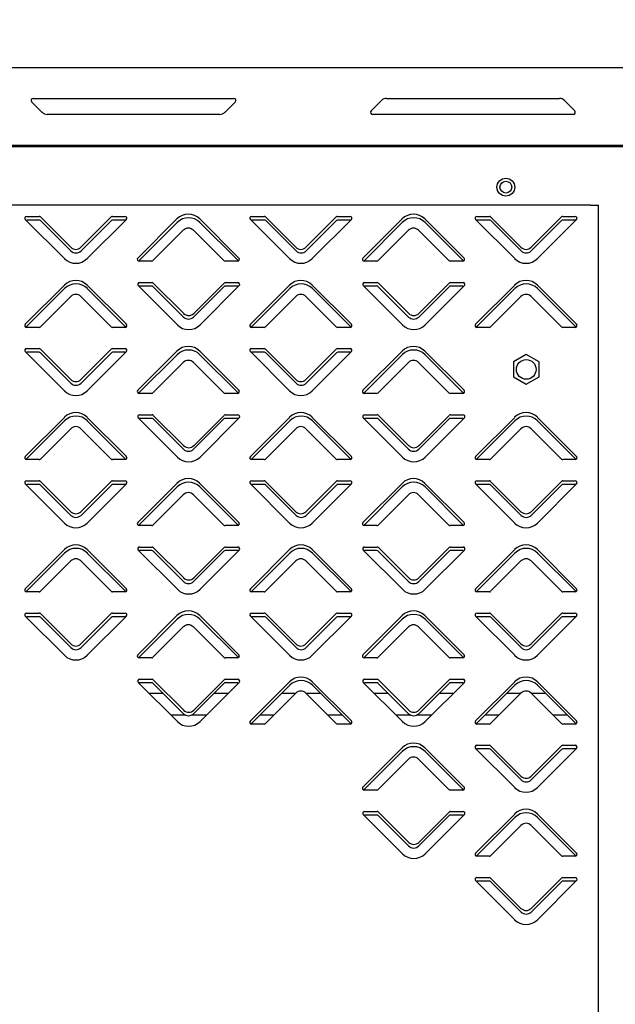
# Model space of a CAD drawing. Units: millimetres. Extents: x 0 to 4100, y 0 to 2871.
# Drawn here: x 2572 to 2739, y 2179 to 2455 of the extents above; entities that cross this region are included whole.
import ezdxf

# ---------------------------------------------------------------- set-up
doc = ezdxf.new("R2010")
doc.units = ezdxf.units.MM
doc.header["$LTSCALE"] = 10
doc.header["$PDSIZE"] = -1
doc.styles.add('SLDTEXTSTYLE0', font='TXT', dxfattribs={"width": 0.75})
doc.dimstyles.new('SLDDIMSTYLE1', dxfattribs={"dimtxt": 35, "dimasz": 33.02, "dimexe": 0, "dimexo": 0.0625, "dimgap": 8.75, "dimtad": 1, "dimdec": 0, "dimrnd": 1e-09, "dimzin": 12, "dimdsep": 46, "dimtxsty": 'SLDTEXTSTYLE0', "dimsah": 1, "dimcen": 0.09, "dimadec": 0, "dimazin": 3, "dimtfac": 1, "dimtdec": 0, "dimtmove": 0, "dimatfit": 0, "dimfxl": 1, "dimfrac": 2, "dimtolj": 1, "dimtzin": 12, "dimarcsym": 0})

# ---------------------------------------------------------------- blocks, each defined once
blk = doc.blocks.new('*D183')
at = {"color": 0, "linetype": 'Continuous', "lineweight": -2}
for p, q in [((1961.85, 2438.44), (1961.85, 2526.33)), ((1994.87, 2526.33), (2816.13, 2526.33)), ((2849.15, 2437.14), (2849.15, 2526.33))]:
    blk.add_line(p, q, dxfattribs=at)
at = {"color": 0}
for points in [[(1994.87, 2531.84), (1994.87, 2520.83), (1961.85, 2526.33)], [(2816.13, 2520.83), (2816.13, 2531.84), (2849.15, 2526.33)]]:
    blk.add_solid(points, dxfattribs=at)
at = {"layer": 'Defpoints', "color": 0}
for p in [(2849.15, 2526.33), (1961.85, 2438.38), (2849.15, 2437.08)]:
    blk.add_point(p, dxfattribs=at)
at = {"color": 0, "lineweight": 18, "insert": (2418.59, 2570.08), "char_height": 35, "attachment_point": 2, "style": 'SLDTEXTSTYLE0'}
blk.add_mtext('\\A1;887', dxfattribs=at)
blk = doc.blocks.new('*D184')
at = {"color": 0, "linetype": 'Continuous', "lineweight": -2}
for p, q in [((1961.85, 2438.44), (1961.85, 2613.74)), ((1994.87, 2613.74), (2881.03, 2613.74)), ((2914.05, 2353.09), (2914.05, 2613.74))]:
    blk.add_line(p, q, dxfattribs=at)
at = {"color": 0}
for points in [[(1994.87, 2619.25), (1994.87, 2608.24), (1961.85, 2613.74)], [(2881.03, 2608.24), (2881.03, 2619.25), (2914.05, 2613.74)]]:
    blk.add_solid(points, dxfattribs=at)
at = {"layer": 'Defpoints', "color": 0}
for p in [(2914.05, 2613.74), (1961.85, 2438.38), (2914.05, 2353.03)]:
    blk.add_point(p, dxfattribs=at)
at = {"color": 0, "lineweight": 18, "insert": (2426.54, 2657.49), "char_height": 35, "attachment_point": 2, "style": 'SLDTEXTSTYLE0'}
blk.add_mtext('\\A1;952', dxfattribs=at)

msp = doc.modelspace()

# ---------------------------------------------------------------- linework, layer by layer
at = {"color": 7, "linetype": 'Continuous', "lineweight": 25}
for p, q in [((1962.65, 2441.48), (2778.55, 2441.48)), ((2575.73, 2432.83), (2631.83, 2432.83)), ((2674.61, 2432.83), (2722.95, 2432.83)), ((2578.2, 2428.91), (2575.31, 2431.8)), ((2632.26, 2431.8), (2629.37, 2428.91)), ((2670.31, 2429.35), (2673.2, 2432.24)), ((2724.37, 2432.24), (2727.26, 2429.35)), ((2627.95, 2428.33), (2579.61, 2428.33)), ((2726.83, 2428.33), (2670.73, 2428.33)), ((2751.9, 2419.68), (1982.35, 2419.68)), ((2749.61, 2419.28), (1984.75, 2419.28)), ((2731.63, 2402.98), (2538.23, 2402.98)), ((2731.63, 2402.98), (2733.93, 2402.98)), ((2733.93, 1755.98), (2733.93, 2402.98)), ((2573.84, 2399.8), (2577.37, 2399.8)), ((2597.89, 2399.8), (2601.42, 2399.8)), ((2636.84, 2399.8), (2640.37, 2399.8)), ((2660.89, 2399.8), (2664.42, 2399.8)), ((2699.84, 2399.8), (2703.37, 2399.8)), ((2723.89, 2399.8), (2727.42, 2399.8)), ((2584.45, 2387.99), (2573.49, 2398.95)), ((2577.42, 2398.78), (2573.89, 2398.78)), ((2577.73, 2399.66), (2586.22, 2391.17)), ((2586.27, 2390.14), (2577.78, 2398.63)), ((2589.05, 2391.17), (2597.54, 2399.66)), ((2597.59, 2398.63), (2589.1, 2390.14)), ((2601.78, 2398.95), (2590.81, 2387.99)), ((2601.47, 2398.78), (2597.94, 2398.78)), ((2601.47, 2398.78), (2601.59, 2398.76)), ((2604.99, 2388.13), (2615.95, 2399.1)), ((2616, 2398.1), (2605.2, 2387.3)), ((2622.31, 2399.1), (2633.28, 2388.13)), ((2633.14, 2387.33), (2622.36, 2398.1)), ((2647.45, 2387.99), (2636.49, 2398.95)), ((2640.42, 2398.78), (2636.89, 2398.78)), ((2640.73, 2399.66), (2649.22, 2391.17)), ((2649.27, 2390.14), (2640.78, 2398.63)), ((2652.05, 2391.17), (2660.54, 2399.66)), ((2660.59, 2398.63), (2652.1, 2390.14)), ((2664.78, 2398.95), (2653.81, 2387.99)), ((2664.47, 2398.78), (2660.94, 2398.78)), ((2664.47, 2398.78), (2664.59, 2398.76)), ((2667.99, 2388.13), (2678.95, 2399.1)), ((2679, 2398.1), (2668.2, 2387.3)), ((2685.31, 2399.1), (2696.28, 2388.13)), ((2696.14, 2387.33), (2685.36, 2398.1)), ((2710.45, 2387.99), (2699.49, 2398.95)), ((2703.42, 2398.78), (2699.89, 2398.78)), ((2703.73, 2399.66), (2712.22, 2391.17)), ((2712.27, 2390.14), (2703.78, 2398.63)), ((2715.05, 2391.17), (2723.54, 2399.66)), ((2723.59, 2398.63), (2715.1, 2390.14)), ((2727.78, 2398.95), (2716.81, 2387.99)), ((2727.47, 2398.78), (2723.94, 2398.78)), ((2727.47, 2398.78), (2727.59, 2398.76)), ((2617.72, 2395.91), (2609.23, 2387.43)), ((2629.04, 2387.43), (2620.55, 2395.91)), ((2680.72, 2395.91), (2672.23, 2387.43)), ((2692.04, 2387.43), (2683.55, 2395.91)), ((2608.87, 2387.28), (2605.34, 2387.28)), ((2632.92, 2387.28), (2629.39, 2387.28)), ((2671.87, 2387.28), (2668.34, 2387.28)), ((2695.92, 2387.28), (2692.39, 2387.28)), ((2573.49, 2369.61), (2584.45, 2380.57)), ((2590.81, 2380.57), (2601.78, 2369.61)), ((2616.05, 2369.46), (2605.09, 2380.42)), ((2605.44, 2381.28), (2608.97, 2381.28)), ((2609.33, 2381.13), (2617.82, 2372.64)), ((2620.65, 2372.64), (2629.14, 2381.13)), ((2633.38, 2380.42), (2622.41, 2369.46)), ((2629.49, 2381.28), (2633.02, 2381.28)), ((2636.49, 2369.61), (2647.45, 2380.57)), ((2653.81, 2380.57), (2664.78, 2369.61)), ((2679.05, 2369.46), (2668.09, 2380.42)), ((2668.44, 2381.28), (2671.97, 2381.28)), ((2672.33, 2381.13), (2680.82, 2372.64)), ((2683.65, 2372.64), (2692.14, 2381.13)), ((2696.38, 2380.42), (2685.41, 2369.46)), ((2692.49, 2381.28), (2696.02, 2381.28)), ((2699.49, 2369.61), (2710.45, 2380.57)), ((2716.81, 2380.57), (2727.78, 2369.61)), ((2584.5, 2379.6), (2573.68, 2368.78)), ((2601.65, 2368.81), (2590.86, 2379.6)), ((2605.25, 2380.26), (2605.39, 2380.28)), ((2608.92, 2380.28), (2605.39, 2380.28)), ((2617.77, 2371.64), (2609.28, 2380.13)), ((2629.09, 2380.13), (2620.6, 2371.64)), ((2632.97, 2380.28), (2629.44, 2380.28)), ((2647.5, 2379.6), (2636.68, 2368.78)), ((2664.65, 2368.81), (2653.86, 2379.6)), ((2668.25, 2380.26), (2668.39, 2380.28)), ((2671.92, 2380.28), (2668.39, 2380.28)), ((2680.77, 2371.64), (2672.28, 2380.13)), ((2692.09, 2380.13), (2683.6, 2371.64)), ((2695.97, 2380.28), (2692.44, 2380.28)), ((2710.5, 2379.6), (2699.68, 2368.78)), ((2727.65, 2368.81), (2716.86, 2379.6)), ((2586.22, 2377.39), (2577.73, 2368.9)), ((2597.54, 2368.9), (2589.05, 2377.39)), ((2649.22, 2377.39), (2640.73, 2368.9)), ((2660.54, 2368.9), (2652.05, 2377.39)), ((2712.22, 2377.39), (2703.73, 2368.9)), ((2723.54, 2368.9), (2715.05, 2377.39)), ((2577.37, 2368.75), (2573.84, 2368.75)), ((2601.42, 2368.75), (2597.89, 2368.75)), ((2640.37, 2368.75), (2636.84, 2368.75)), ((2664.42, 2368.75), (2660.89, 2368.75)), ((2703.37, 2368.75), (2699.84, 2368.75)), ((2727.42, 2368.75), (2723.89, 2368.75)), ((2584.45, 2350.99), (2573.49, 2361.95)), ((2573.84, 2362.8), (2577.37, 2362.8)), ((2577.42, 2361.78), (2573.89, 2361.78)), ((2577.73, 2362.66), (2586.22, 2354.17)), ((2586.27, 2353.14), (2577.78, 2361.63)), ((2589.05, 2354.17), (2597.54, 2362.66)), ((2597.59, 2361.63), (2589.1, 2353.14)), ((2601.78, 2361.95), (2590.81, 2350.99)), ((2597.89, 2362.8), (2601.42, 2362.8)), ((2601.47, 2361.78), (2597.94, 2361.78)), ((2601.47, 2361.78), (2601.59, 2361.76)), ((2604.99, 2351.13), (2615.95, 2362.1)), ((2622.31, 2362.1), (2633.28, 2351.13)), ((2647.45, 2350.99), (2636.49, 2361.95)), ((2636.84, 2362.8), (2640.37, 2362.8)), ((2640.42, 2361.78), (2636.89, 2361.78)), ((2640.73, 2362.66), (2649.22, 2354.17)), ((2649.27, 2353.14), (2640.78, 2361.63)), ((2652.05, 2354.17), (2660.54, 2362.66)), ((2660.59, 2361.63), (2652.1, 2353.14)), ((2664.78, 2361.95), (2653.81, 2350.99)), ((2660.89, 2362.8), (2664.42, 2362.8)), ((2664.47, 2361.78), (2660.94, 2361.78)), ((2664.47, 2361.78), (2664.59, 2361.76)), ((2667.99, 2351.13), (2678.95, 2362.1)), ((2685.31, 2362.1), (2696.28, 2351.13)), ((2713.68, 2361.14), (2710.08, 2359.06)), ((2717.28, 2359.06), (2713.68, 2361.14)), ((2616, 2361.1), (2605.2, 2350.3)), ((2617.72, 2358.91), (2609.23, 2350.43)), ((2629.04, 2350.43), (2620.55, 2358.91)), ((2633.14, 2350.33), (2622.36, 2361.1)), ((2679, 2361.1), (2668.2, 2350.3)), ((2680.72, 2358.91), (2672.23, 2350.43)), ((2692.04, 2350.43), (2683.55, 2358.91)), ((2696.14, 2350.33), (2685.36, 2361.1)), ((2710.08, 2359.06), (2710.08, 2354.9)), ((2717.28, 2354.9), (2717.28, 2359.06)), ((2710.08, 2354.9), (2713.68, 2352.82)), ((2713.68, 2352.82), (2717.28, 2354.9)), ((2608.87, 2350.28), (2605.34, 2350.28)), ((2632.92, 2350.28), (2629.39, 2350.28)), ((2671.87, 2350.28), (2668.34, 2350.28)), ((2695.92, 2350.28), (2692.39, 2350.28)), ((2573.49, 2332.61), (2584.45, 2343.57)), ((2584.5, 2342.6), (2573.68, 2331.78)), ((2590.81, 2343.57), (2601.78, 2332.61)), ((2601.65, 2331.81), (2590.86, 2342.6)), ((2616.05, 2332.46), (2605.09, 2343.42)), ((2605.25, 2343.26), (2605.39, 2343.28)), ((2608.92, 2343.28), (2605.39, 2343.28)), ((2605.44, 2344.28), (2608.97, 2344.28)), ((2617.77, 2334.64), (2609.28, 2343.13)), ((2609.33, 2344.13), (2617.82, 2335.64)), ((2629.09, 2343.13), (2620.6, 2334.64)), ((2620.65, 2335.64), (2629.14, 2344.13)), ((2633.38, 2343.42), (2622.41, 2332.46)), ((2632.97, 2343.28), (2629.44, 2343.28)), ((2629.49, 2344.28), (2633.02, 2344.28)), ((2636.49, 2332.61), (2647.45, 2343.57)), ((2647.5, 2342.6), (2636.68, 2331.78)), ((2653.81, 2343.57), (2664.78, 2332.61)), ((2664.65, 2331.81), (2653.86, 2342.6)), ((2679.05, 2332.46), (2668.09, 2343.42)), ((2668.25, 2343.26), (2668.39, 2343.28)), ((2671.92, 2343.28), (2668.39, 2343.28)), ((2668.44, 2344.28), (2671.97, 2344.28)), ((2680.77, 2334.64), (2672.28, 2343.13)), ((2672.33, 2344.13), (2680.82, 2335.64)), ((2692.09, 2343.13), (2683.6, 2334.64)), ((2683.65, 2335.64), (2692.14, 2344.13)), ((2696.38, 2343.42), (2685.41, 2332.46)), ((2695.97, 2343.28), (2692.44, 2343.28)), ((2692.49, 2344.28), (2696.02, 2344.28)), ((2699.49, 2332.61), (2710.45, 2343.57)), ((2710.5, 2342.6), (2699.68, 2331.78)), ((2716.81, 2343.57), (2727.78, 2332.61)), ((2727.65, 2331.81), (2716.86, 2342.6)), ((2586.22, 2340.39), (2577.73, 2331.9)), ((2597.54, 2331.9), (2589.05, 2340.39)), ((2649.22, 2340.39), (2640.73, 2331.9)), ((2660.54, 2331.9), (2652.05, 2340.39)), ((2712.22, 2340.39), (2703.73, 2331.9)), ((2723.54, 2331.9), (2715.05, 2340.39)), ((2577.37, 2331.75), (2573.84, 2331.75)), ((2601.42, 2331.75), (2597.89, 2331.75)), ((2640.37, 2331.75), (2636.84, 2331.75)), ((2664.42, 2331.75), (2660.89, 2331.75)), ((2703.37, 2331.75), (2699.84, 2331.75)), ((2727.42, 2331.75), (2723.89, 2331.75)), ((2573.84, 2325.8), (2577.37, 2325.8)), ((2577.73, 2325.66), (2586.22, 2317.17)), ((2589.05, 2317.17), (2597.54, 2325.66)), ((2597.89, 2325.8), (2601.42, 2325.8)), ((2636.84, 2325.8), (2640.37, 2325.8)), ((2640.73, 2325.66), (2649.22, 2317.17)), ((2652.05, 2317.17), (2660.54, 2325.66)), ((2660.89, 2325.8), (2664.42, 2325.8)), ((2699.84, 2325.8), (2703.37, 2325.8)), ((2703.73, 2325.66), (2712.22, 2317.17)), ((2715.05, 2317.17), (2723.54, 2325.66)), ((2723.89, 2325.8), (2727.42, 2325.8)), ((2584.45, 2313.99), (2573.49, 2324.95)), ((2577.42, 2324.78), (2573.89, 2324.78)), ((2586.27, 2316.14), (2577.78, 2324.63)), ((2597.59, 2324.63), (2589.1, 2316.14)), ((2601.78, 2324.95), (2590.81, 2313.99)), ((2601.47, 2324.78), (2597.94, 2324.78)), ((2601.47, 2324.78), (2601.59, 2324.76)), ((2604.99, 2314.13), (2615.95, 2325.1)), ((2616, 2324.1), (2605.2, 2313.3)), ((2622.31, 2325.1), (2633.28, 2314.13)), ((2633.14, 2313.33), (2622.36, 2324.1)), ((2647.45, 2313.99), (2636.49, 2324.95)), ((2640.42, 2324.78), (2636.89, 2324.78)), ((2649.27, 2316.14), (2640.78, 2324.63)), ((2660.59, 2324.63), (2652.1, 2316.14)), ((2664.78, 2324.95), (2653.81, 2313.99)), ((2664.47, 2324.78), (2660.94, 2324.78)), ((2664.47, 2324.78), (2664.59, 2324.76)), ((2667.99, 2314.13), (2678.95, 2325.1)), ((2679, 2324.1), (2668.2, 2313.3)), ((2685.31, 2325.1), (2696.28, 2314.13)), ((2696.14, 2313.33), (2685.36, 2324.1)), ((2710.45, 2313.99), (2699.49, 2324.95)), ((2703.42, 2324.78), (2699.89, 2324.78)), ((2712.27, 2316.14), (2703.78, 2324.63)), ((2723.59, 2324.63), (2715.1, 2316.14)), ((2727.78, 2324.95), (2716.81, 2313.99)), ((2727.47, 2324.78), (2723.94, 2324.78)), ((2727.47, 2324.78), (2727.59, 2324.76)), ((2617.72, 2321.91), (2609.23, 2313.43)), ((2629.04, 2313.43), (2620.55, 2321.91)), ((2680.72, 2321.91), (2672.23, 2313.43)), ((2692.04, 2313.43), (2683.55, 2321.91)), ((2608.87, 2313.28), (2605.34, 2313.28)), ((2632.92, 2313.28), (2629.39, 2313.28)), ((2671.87, 2313.28), (2668.34, 2313.28)), ((2695.92, 2313.28), (2692.39, 2313.28)), ((2573.49, 2295.61), (2584.45, 2306.57)), ((2590.81, 2306.57), (2601.78, 2295.61)), ((2616.05, 2295.46), (2605.09, 2306.42)), ((2605.25, 2306.26), (2605.39, 2306.28)), ((2608.92, 2306.28), (2605.39, 2306.28)), ((2605.44, 2307.28), (2608.97, 2307.28)), ((2617.77, 2297.64), (2609.28, 2306.13)), ((2609.33, 2307.13), (2617.82, 2298.64)), ((2629.09, 2306.13), (2620.6, 2297.64)), ((2620.65, 2298.64), (2629.14, 2307.13)), ((2633.38, 2306.42), (2622.41, 2295.46)), ((2632.97, 2306.28), (2629.44, 2306.28)), ((2629.49, 2307.28), (2633.02, 2307.28)), ((2636.49, 2295.61), (2647.45, 2306.57)), ((2653.81, 2306.57), (2664.78, 2295.61)), ((2679.05, 2295.46), (2668.09, 2306.42)), ((2668.25, 2306.26), (2668.39, 2306.28)), ((2671.92, 2306.28), (2668.39, 2306.28)), ((2668.44, 2307.28), (2671.97, 2307.28)), ((2680.77, 2297.64), (2672.28, 2306.13)), ((2672.33, 2307.13), (2680.82, 2298.64)), ((2692.09, 2306.13), (2683.6, 2297.64)), ((2683.65, 2298.64), (2692.14, 2307.13)), ((2696.38, 2306.42), (2685.41, 2295.46)), ((2695.97, 2306.28), (2692.44, 2306.28)), ((2692.49, 2307.28), (2696.02, 2307.28)), ((2699.49, 2295.61), (2710.45, 2306.57)), ((2716.81, 2306.57), (2727.78, 2295.61)), ((2584.5, 2305.6), (2573.68, 2294.78)), ((2586.22, 2303.39), (2577.73, 2294.9)), ((2597.54, 2294.9), (2589.05, 2303.39)), ((2601.65, 2294.81), (2590.86, 2305.6)), ((2647.5, 2305.6), (2636.68, 2294.78)), ((2649.22, 2303.39), (2640.73, 2294.9)), ((2660.54, 2294.9), (2652.05, 2303.39)), ((2664.65, 2294.81), (2653.86, 2305.6)), ((2710.5, 2305.6), (2699.68, 2294.78)), ((2712.22, 2303.39), (2703.73, 2294.9)), ((2723.54, 2294.9), (2715.05, 2303.39)), ((2727.65, 2294.81), (2716.86, 2305.6)), ((2577.37, 2294.75), (2573.84, 2294.75)), ((2601.42, 2294.75), (2597.89, 2294.75)), ((2640.37, 2294.75), (2636.84, 2294.75)), ((2664.42, 2294.75), (2660.89, 2294.75)), ((2703.37, 2294.75), (2699.84, 2294.75)), ((2727.42, 2294.75), (2723.89, 2294.75)), ((2584.45, 2276.99), (2573.49, 2287.95)), ((2573.84, 2288.8), (2577.37, 2288.8)), ((2577.42, 2287.78), (2573.89, 2287.78)), ((2577.73, 2288.66), (2586.22, 2280.17)), ((2586.27, 2279.14), (2577.78, 2287.63)), ((2589.05, 2280.17), (2597.54, 2288.66)), ((2597.59, 2287.63), (2589.1, 2279.14)), ((2601.78, 2287.95), (2590.81, 2276.99)), ((2597.89, 2288.8), (2601.42, 2288.8)), ((2601.47, 2287.78), (2597.94, 2287.78)), ((2601.47, 2287.78), (2601.59, 2287.76)), ((2604.99, 2277.13), (2615.95, 2288.1)), ((2616, 2287.1), (2605.2, 2276.3)), ((2622.31, 2288.1), (2633.28, 2277.13)), ((2633.14, 2276.33), (2622.36, 2287.1)), ((2647.45, 2276.99), (2636.49, 2287.95)), ((2636.84, 2288.8), (2640.37, 2288.8)), ((2640.42, 2287.78), (2636.89, 2287.78)), ((2640.73, 2288.66), (2649.22, 2280.17)), ((2649.27, 2279.14), (2640.78, 2287.63)), ((2652.05, 2280.17), (2660.54, 2288.66)), ((2660.59, 2287.63), (2652.1, 2279.14)), ((2664.78, 2287.95), (2653.81, 2276.99)), ((2660.89, 2288.8), (2664.42, 2288.8)), ((2664.47, 2287.78), (2660.94, 2287.78)), ((2664.47, 2287.78), (2664.59, 2287.76)), ((2667.99, 2277.13), (2678.95, 2288.1)), ((2679, 2287.1), (2668.2, 2276.3)), ((2685.31, 2288.1), (2696.28, 2277.13)), ((2696.14, 2276.33), (2685.36, 2287.1)), ((2710.45, 2276.99), (2699.49, 2287.95)), ((2699.84, 2288.8), (2703.37, 2288.8)), ((2703.42, 2287.78), (2699.89, 2287.78)), ((2703.73, 2288.66), (2712.22, 2280.17)), ((2712.27, 2279.14), (2703.78, 2287.63)), ((2715.05, 2280.17), (2723.54, 2288.66)), ((2723.59, 2287.63), (2715.1, 2279.14)), ((2727.78, 2287.95), (2716.81, 2276.99)), ((2723.89, 2288.8), (2727.42, 2288.8)), ((2727.47, 2287.78), (2723.94, 2287.78)), ((2727.47, 2287.78), (2727.59, 2287.76)), ((2617.72, 2284.91), (2609.23, 2276.43)), ((2629.04, 2276.43), (2620.55, 2284.91)), ((2680.72, 2284.91), (2672.23, 2276.43)), ((2692.04, 2276.43), (2683.55, 2284.91)), ((2608.87, 2276.28), (2605.34, 2276.28)), ((2632.92, 2276.28), (2629.39, 2276.28)), ((2671.87, 2276.28), (2668.34, 2276.28)), ((2695.92, 2276.28), (2692.39, 2276.28)), ((2605.44, 2270.28), (2608.97, 2270.28)), ((2629.49, 2270.28), (2633.02, 2270.28)), ((2668.44, 2270.28), (2671.97, 2270.28)), ((2692.49, 2270.28), (2696.02, 2270.28)), ((2616.05, 2258.46), (2605.09, 2269.42)), ((2605.25, 2269.26), (2605.39, 2269.28)), ((2608.92, 2269.28), (2605.39, 2269.28)), ((2617.77, 2260.64), (2609.28, 2269.13)), ((2609.33, 2270.13), (2617.82, 2261.64)), ((2629.09, 2269.13), (2620.6, 2260.64)), ((2620.65, 2261.64), (2629.14, 2270.13)), ((2633.38, 2269.42), (2622.41, 2258.46)), ((2632.97, 2269.28), (2629.44, 2269.28)), ((2636.49, 2258.61), (2647.45, 2269.57)), ((2647.5, 2268.6), (2636.68, 2257.78)), ((2653.81, 2269.57), (2664.78, 2258.61)), ((2664.65, 2257.81), (2653.86, 2268.6)), ((2679.05, 2258.46), (2668.09, 2269.42)), ((2668.25, 2269.26), (2668.39, 2269.28)), ((2671.92, 2269.28), (2668.39, 2269.28)), ((2680.77, 2260.64), (2672.28, 2269.13)), ((2672.33, 2270.13), (2680.82, 2261.64)), ((2692.09, 2269.13), (2683.6, 2260.64)), ((2683.65, 2261.64), (2692.14, 2270.13)), ((2696.38, 2269.42), (2685.41, 2258.46)), ((2695.97, 2269.28), (2692.44, 2269.28)), ((2699.49, 2258.61), (2710.45, 2269.57)), ((2710.5, 2268.6), (2699.68, 2257.78)), ((2716.81, 2269.57), (2727.78, 2258.61)), ((2727.65, 2257.81), (2716.86, 2268.6)), ((2612.13, 2266.28), (2608.23, 2266.28)), ((2630.23, 2266.28), (2626.23, 2266.28)), ((2649.22, 2266.39), (2640.73, 2257.9)), ((2649.11, 2266.28), (2645.18, 2266.28)), ((2660.54, 2257.9), (2652.05, 2266.39)), ((2656.18, 2266.28), (2652.16, 2266.28)), ((2675.13, 2266.28), (2671.23, 2266.28)), ((2693.23, 2266.28), (2689.23, 2266.28)), ((2712.22, 2266.39), (2703.73, 2257.9)), ((2712.11, 2266.28), (2708.18, 2266.28)), ((2723.54, 2257.9), (2715.05, 2266.39)), ((2719.18, 2266.28), (2715.16, 2266.28)), ((2614.23, 2260.28), (2618.27, 2260.28)), ((2620.1, 2260.28), (2624.23, 2260.28)), ((2639.18, 2260.28), (2643.11, 2260.28)), ((2658.16, 2260.28), (2662.18, 2260.28)), ((2677.23, 2260.28), (2681.27, 2260.28)), ((2683.1, 2260.28), (2687.23, 2260.28)), ((2702.18, 2260.28), (2706.11, 2260.28)), ((2721.16, 2260.28), (2725.18, 2260.28)), ((2640.37, 2257.75), (2636.84, 2257.75)), ((2664.42, 2257.75), (2660.89, 2257.75)), ((2703.37, 2257.75), (2699.84, 2257.75)), ((2727.42, 2257.75), (2723.89, 2257.75)), ((2667.99, 2240.13), (2678.95, 2251.1)), ((2685.31, 2251.1), (2696.28, 2240.13)), ((2710.45, 2239.99), (2699.49, 2250.95)), ((2699.84, 2251.8), (2703.37, 2251.8)), ((2703.73, 2251.66), (2712.22, 2243.17)), ((2715.05, 2243.17), (2723.54, 2251.66)), ((2727.78, 2250.95), (2716.81, 2239.99)), ((2723.89, 2251.8), (2727.42, 2251.8)), ((2679, 2250.1), (2668.2, 2239.3)), ((2696.14, 2239.33), (2685.36, 2250.1)), ((2703.42, 2250.78), (2699.89, 2250.78)), ((2712.27, 2242.14), (2703.78, 2250.63)), ((2723.59, 2250.63), (2715.1, 2242.14)), ((2727.47, 2250.78), (2723.94, 2250.78)), ((2727.47, 2250.78), (2727.59, 2250.76)), ((2680.72, 2247.91), (2672.23, 2239.43)), ((2692.04, 2239.43), (2683.55, 2247.91)), ((2671.87, 2239.28), (2668.34, 2239.28)), ((2695.92, 2239.28), (2692.39, 2239.28)), ((2679.05, 2221.46), (2668.09, 2232.42)), ((2668.25, 2232.26), (2668.39, 2232.28)), ((2671.92, 2232.28), (2668.39, 2232.28)), ((2668.44, 2233.28), (2671.97, 2233.28)), ((2680.77, 2223.64), (2672.28, 2232.13)), ((2672.33, 2233.13), (2680.82, 2224.64)), ((2692.09, 2232.13), (2683.6, 2223.64)), ((2683.65, 2224.64), (2692.14, 2233.13)), ((2696.38, 2232.42), (2685.41, 2221.46)), ((2695.97, 2232.28), (2692.44, 2232.28)), ((2692.49, 2233.28), (2696.02, 2233.28)), ((2699.49, 2221.61), (2710.45, 2232.57)), ((2716.81, 2232.57), (2727.78, 2221.61)), ((2710.5, 2231.6), (2699.68, 2220.78)), ((2712.22, 2229.39), (2703.73, 2220.9)), ((2723.54, 2220.9), (2715.05, 2229.39)), ((2727.65, 2220.81), (2716.86, 2231.6)), ((2703.37, 2220.75), (2699.84, 2220.75)), ((2727.42, 2220.75), (2723.89, 2220.75)), ((2710.45, 2202.99), (2699.49, 2213.95)), ((2699.84, 2214.8), (2703.37, 2214.8)), ((2703.42, 2213.78), (2699.89, 2213.78)), ((2703.73, 2214.66), (2712.22, 2206.17)), ((2712.27, 2205.14), (2703.78, 2213.63)), ((2715.05, 2206.17), (2723.54, 2214.66)), ((2723.59, 2213.63), (2715.1, 2205.14)), ((2727.78, 2213.95), (2716.81, 2202.99)), ((2723.89, 2214.8), (2727.42, 2214.8)), ((2727.47, 2213.78), (2723.94, 2213.78)), ((2727.47, 2213.78), (2727.59, 2213.76))]:
    msp.add_line(p, q, dxfattribs=at)
at = {"color": 7, "linetype": 'Continuous', "lineweight": 25, "flags": 128}
for points in [[(2573.7, 2398.74), (2573.74, 2398.76), (2573.89, 2398.78)], [(2636.7, 2398.74), (2636.74, 2398.76), (2636.89, 2398.78)], [(2699.7, 2398.74), (2699.74, 2398.76), (2699.89, 2398.78)], [(2632.97, 2380.28), (2633.12, 2380.26), (2633.19, 2380.23)], [(2695.97, 2380.28), (2696.12, 2380.26), (2696.19, 2380.23)], [(2573.7, 2361.74), (2573.74, 2361.76), (2573.89, 2361.78)], [(2636.7, 2361.74), (2636.74, 2361.76), (2636.89, 2361.78)], [(2632.97, 2343.28), (2633.12, 2343.26), (2633.19, 2343.23)], [(2695.97, 2343.28), (2696.12, 2343.26), (2696.19, 2343.23)], [(2573.7, 2324.74), (2573.74, 2324.76), (2573.89, 2324.78)], [(2636.7, 2324.74), (2636.74, 2324.76), (2636.89, 2324.78)], [(2699.7, 2324.74), (2699.74, 2324.76), (2699.89, 2324.78)], [(2632.97, 2306.28), (2633.12, 2306.26), (2633.19, 2306.23)], [(2695.97, 2306.28), (2696.12, 2306.26), (2696.19, 2306.23)], [(2573.7, 2287.74), (2573.74, 2287.76), (2573.89, 2287.78)], [(2636.7, 2287.74), (2636.74, 2287.76), (2636.89, 2287.78)], [(2699.7, 2287.74), (2699.74, 2287.76), (2699.89, 2287.78)], [(2632.97, 2269.28), (2633.12, 2269.26), (2633.19, 2269.23)], [(2695.97, 2269.28), (2696.12, 2269.26), (2696.19, 2269.23)], [(2699.7, 2250.74), (2699.74, 2250.76), (2699.89, 2250.78)], [(2695.97, 2232.28), (2696.12, 2232.26), (2696.19, 2232.23)], [(2699.7, 2213.74), (2699.74, 2213.76), (2699.89, 2213.78)]]:
    msp.add_lwpolyline(points, dxfattribs=at)
at = {"color": 7, "linetype": 'Continuous', "lineweight": 25}
for centre, radius in [((2707.98, 2407.98), 2.5), ((2707.98, 2407.98), 1.65), ((2713.68, 2356.98), 2.75)]:
    msp.add_circle(centre, radius, dxfattribs=at)
for centre, radius, start, end in [((2575.73, 2432.23), 0.6, 90, 225), ((2631.83, 2432.23), 0.6, 315, 90), ((2674.61, 2430.83), 2, 90, 135), ((2722.95, 2430.83), 2, 45, 90), ((2579.61, 2430.33), 2, 225, 270), ((2627.95, 2430.33), 2, 270, 315), ((2670.73, 2428.93), 0.6, 135, 270), ((2726.83, 2428.93), 0.6, 270, 45), ((2573.84, 2399.3), 0.5, 90, 225), ((2577.37, 2399.3), 0.5, 45, 90), ((2597.89, 2399.3), 0.5, 90, 135), ((2601.42, 2399.3), 0.5, 315, 90), ((2619.13, 2395.91), 4.5, 45, 135), ((2636.84, 2399.3), 0.5, 90, 225), ((2640.37, 2399.3), 0.5, 45, 90), ((2660.89, 2399.3), 0.5, 90, 135), ((2664.42, 2399.3), 0.5, 315, 90), ((2682.13, 2395.91), 4.5, 45, 135), ((2699.84, 2399.3), 0.5, 90, 225), ((2703.37, 2399.3), 0.5, 45, 90), ((2723.89, 2399.3), 0.5, 90, 135), ((2727.42, 2399.3), 0.5, 315, 90), ((2577.42, 2398.28), 0.5, 45, 90), ((2597.94, 2398.28), 0.5, 90, 135), ((2619.18, 2394.91), 4.5, 45, 135), ((2640.42, 2398.28), 0.5, 45, 90), ((2660.94, 2398.28), 0.5, 90, 135), ((2682.18, 2394.91), 4.5, 45, 135), ((2703.42, 2398.28), 0.5, 45, 90), ((2723.94, 2398.28), 0.5, 90, 135), ((2619.13, 2394.5), 2, 45, 135), ((2682.13, 2394.5), 2, 45, 135), ((2587.63, 2392.58), 2, 225, 315), ((2587.68, 2391.56), 2, 225, 315), ((2650.63, 2392.58), 2, 225, 315), ((2650.68, 2391.56), 2, 225, 315), ((2713.63, 2392.58), 2, 225, 315), ((2713.68, 2391.56), 2, 225, 315), ((2587.63, 2391.17), 4.5, 225, 315), ((2605.34, 2387.78), 0.5, 135, 270), ((2608.87, 2387.78), 0.5, 270, 315), ((2629.39, 2387.78), 0.5, 225, 270), ((2632.92, 2387.78), 0.5, 270, 45), ((2650.63, 2391.17), 4.5, 225, 315), ((2668.34, 2387.78), 0.5, 135, 270), ((2671.87, 2387.78), 0.5, 270, 315), ((2692.39, 2387.78), 0.5, 225, 270), ((2695.92, 2387.78), 0.5, 270, 45), ((2713.63, 2391.17), 4.5, 225, 315), ((2587.63, 2377.39), 4.5, 45, 135), ((2587.68, 2376.41), 4.5, 45, 135), ((2605.44, 2380.78), 0.5, 90, 225), ((2608.97, 2380.78), 0.5, 45, 90), ((2629.49, 2380.78), 0.5, 90, 135), ((2633.02, 2380.78), 0.5, 315, 90), ((2650.63, 2377.39), 4.5, 45, 135), ((2650.68, 2376.41), 4.5, 45, 135), ((2668.44, 2380.78), 0.5, 90, 225), ((2671.97, 2380.78), 0.5, 45, 90), ((2692.49, 2380.78), 0.5, 90, 135), ((2696.02, 2380.78), 0.5, 315, 90), ((2713.63, 2377.39), 4.5, 45, 135), ((2713.68, 2376.41), 4.5, 45, 135), ((2587.63, 2375.98), 2, 45, 135), ((2608.92, 2379.78), 0.5, 45, 90), ((2629.44, 2379.78), 0.5, 90, 135), ((2650.63, 2375.98), 2, 45, 135), ((2671.92, 2379.78), 0.5, 45, 90), ((2692.44, 2379.78), 0.5, 90, 135), ((2713.63, 2375.98), 2, 45, 135), ((2619.23, 2374.06), 2, 225, 315), ((2682.23, 2374.06), 2, 225, 315), ((2573.84, 2369.25), 0.5, 135, 270), ((2601.42, 2369.25), 0.5, 270, 45), ((2619.23, 2372.64), 4.5, 225, 315), ((2619.18, 2373.06), 2, 225, 315), ((2636.84, 2369.25), 0.5, 135, 270), ((2664.42, 2369.25), 0.5, 270, 45), ((2682.23, 2372.64), 4.5, 225, 315), ((2682.18, 2373.06), 2, 225, 315), ((2699.84, 2369.25), 0.5, 135, 270), ((2727.42, 2369.25), 0.5, 270, 45), ((2577.37, 2369.25), 0.5, 270, 315), ((2597.89, 2369.25), 0.5, 225, 270), ((2640.37, 2369.25), 0.5, 270, 315), ((2660.89, 2369.25), 0.5, 225, 270), ((2703.37, 2369.25), 0.5, 270, 315), ((2723.89, 2369.25), 0.5, 225, 270), ((2573.84, 2362.3), 0.5, 90, 225), ((2577.37, 2362.3), 0.5, 45, 90), ((2577.42, 2361.28), 0.5, 45, 90), ((2597.89, 2362.3), 0.5, 90, 135), ((2597.94, 2361.28), 0.5, 90, 135), ((2601.42, 2362.3), 0.5, 315, 90), ((2619.13, 2358.91), 4.5, 45, 135), ((2619.18, 2357.91), 4.5, 45, 135), ((2636.84, 2362.3), 0.5, 90, 225), ((2640.37, 2362.3), 0.5, 45, 90), ((2640.42, 2361.28), 0.5, 45, 90), ((2660.89, 2362.3), 0.5, 90, 135), ((2660.94, 2361.28), 0.5, 90, 135), ((2664.42, 2362.3), 0.5, 315, 90), ((2682.13, 2358.91), 4.5, 45, 135), ((2682.18, 2357.91), 4.5, 45, 135), ((2619.13, 2357.5), 2, 45, 135), ((2682.13, 2357.5), 2, 45, 135), ((2587.63, 2355.58), 2, 225, 315), ((2587.68, 2354.56), 2, 225, 315), ((2650.63, 2355.58), 2, 225, 315), ((2650.68, 2354.56), 2, 225, 315), ((2587.63, 2354.17), 4.5, 225, 315), ((2605.34, 2350.78), 0.5, 135, 270), ((2608.87, 2350.78), 0.5, 270, 315), ((2629.39, 2350.78), 0.5, 225, 270), ((2632.92, 2350.78), 0.5, 270, 45), ((2650.63, 2354.17), 4.5, 225, 315), ((2668.34, 2350.78), 0.5, 135, 270), ((2671.87, 2350.78), 0.5, 270, 315), ((2692.39, 2350.78), 0.5, 225, 270), ((2695.92, 2350.78), 0.5, 270, 45), ((2587.63, 2340.39), 4.5, 45, 135), ((2650.63, 2340.39), 4.5, 45, 135), ((2713.63, 2340.39), 4.5, 45, 135), ((2587.68, 2339.41), 4.5, 45, 135), ((2605.44, 2343.78), 0.5, 90, 225), ((2608.92, 2342.78), 0.5, 45, 90), ((2608.97, 2343.78), 0.5, 45, 90), ((2629.44, 2342.78), 0.5, 90, 135), ((2629.49, 2343.78), 0.5, 90, 135), ((2633.02, 2343.78), 0.5, 315, 90), ((2650.68, 2339.41), 4.5, 45, 135), ((2668.44, 2343.78), 0.5, 90, 225), ((2671.92, 2342.78), 0.5, 45, 90), ((2671.97, 2343.78), 0.5, 45, 90), ((2692.44, 2342.78), 0.5, 90, 135), ((2692.49, 2343.78), 0.5, 90, 135), ((2696.02, 2343.78), 0.5, 315, 90), ((2713.68, 2339.41), 4.5, 45, 135), ((2587.63, 2338.98), 2, 45, 135), ((2650.63, 2338.98), 2, 45, 135), ((2713.63, 2338.98), 2, 45, 135), ((2619.18, 2336.06), 2, 225, 315), ((2619.23, 2337.06), 2, 225, 315), ((2682.18, 2336.06), 2, 225, 315), ((2682.23, 2337.06), 2, 225, 315), ((2573.84, 2332.25), 0.5, 135, 270), ((2577.37, 2332.25), 0.5, 270, 315), ((2597.89, 2332.25), 0.5, 225, 270), ((2601.42, 2332.25), 0.5, 270, 45), ((2619.23, 2335.64), 4.5, 225, 315), ((2636.84, 2332.25), 0.5, 135, 270), ((2640.37, 2332.25), 0.5, 270, 315), ((2660.89, 2332.25), 0.5, 225, 270), ((2664.42, 2332.25), 0.5, 270, 45), ((2682.23, 2335.64), 4.5, 225, 315), ((2699.84, 2332.25), 0.5, 135, 270), ((2703.37, 2332.25), 0.5, 270, 315), ((2723.89, 2332.25), 0.5, 225, 270), ((2727.42, 2332.25), 0.5, 270, 45), ((2573.84, 2325.3), 0.5, 90, 225), ((2577.37, 2325.3), 0.5, 45, 90), ((2597.89, 2325.3), 0.5, 90, 135), ((2601.42, 2325.3), 0.5, 315, 90), ((2619.13, 2321.91), 4.5, 45, 135), ((2619.18, 2320.91), 4.5, 45, 135), ((2636.84, 2325.3), 0.5, 90, 225), ((2640.37, 2325.3), 0.5, 45, 90), ((2660.89, 2325.3), 0.5, 90, 135), ((2664.42, 2325.3), 0.5, 315, 90), ((2682.13, 2321.91), 4.5, 45, 135), ((2682.18, 2320.91), 4.5, 45, 135), ((2699.84, 2325.3), 0.5, 90, 225), ((2703.37, 2325.3), 0.5, 45, 90), ((2723.89, 2325.3), 0.5, 90, 135), ((2727.42, 2325.3), 0.5, 315, 90), ((2577.42, 2324.28), 0.5, 45, 90), ((2597.94, 2324.28), 0.5, 90, 135), ((2640.42, 2324.28), 0.5, 45, 90), ((2660.94, 2324.28), 0.5, 90, 135), ((2703.42, 2324.28), 0.5, 45, 90), ((2723.94, 2324.28), 0.5, 90, 135), ((2619.13, 2320.5), 2, 45, 135), ((2682.13, 2320.5), 2, 45, 135), ((2587.63, 2318.58), 2, 225, 315), ((2650.63, 2318.58), 2, 225, 315), ((2713.63, 2318.58), 2, 225, 315), ((2587.68, 2317.56), 2, 225, 315), ((2650.68, 2317.56), 2, 225, 315), ((2713.68, 2317.56), 2, 225, 315), ((2587.63, 2317.17), 4.5, 225, 315), ((2605.34, 2313.78), 0.5, 135, 270), ((2608.87, 2313.78), 0.5, 270, 315), ((2629.39, 2313.78), 0.5, 225, 270), ((2632.92, 2313.78), 0.5, 270, 45), ((2650.63, 2317.17), 4.5, 225, 315), ((2668.34, 2313.78), 0.5, 135, 270), ((2671.87, 2313.78), 0.5, 270, 315), ((2692.39, 2313.78), 0.5, 225, 270), ((2695.92, 2313.78), 0.5, 270, 45), ((2713.63, 2317.17), 4.5, 225, 315), ((2587.63, 2303.39), 4.5, 45, 135), ((2587.68, 2302.41), 4.5, 45, 135), ((2605.44, 2306.78), 0.5, 90, 225), ((2608.92, 2305.78), 0.5, 45, 90), ((2608.97, 2306.78), 0.5, 45, 90), ((2629.44, 2305.78), 0.5, 90, 135), ((2629.49, 2306.78), 0.5, 90, 135), ((2633.02, 2306.78), 0.5, 315, 90), ((2650.63, 2303.39), 4.5, 45, 135), ((2650.68, 2302.41), 4.5, 45, 135), ((2668.44, 2306.78), 0.5, 90, 225), ((2671.92, 2305.78), 0.5, 45, 90), ((2671.97, 2306.78), 0.5, 45, 90), ((2692.44, 2305.78), 0.5, 90, 135), ((2692.49, 2306.78), 0.5, 90, 135), ((2696.02, 2306.78), 0.5, 315, 90), ((2713.63, 2303.39), 4.5, 45, 135), ((2713.68, 2302.41), 4.5, 45, 135), ((2587.63, 2301.98), 2, 45, 135), ((2650.63, 2301.98), 2, 45, 135), ((2713.63, 2301.98), 2, 45, 135), ((2619.23, 2300.06), 2, 225, 315), ((2682.23, 2300.06), 2, 225, 315), ((2573.84, 2295.25), 0.5, 135, 270), ((2601.42, 2295.25), 0.5, 270, 45), ((2619.23, 2298.64), 4.5, 225, 315), ((2619.18, 2299.06), 2, 225, 315), ((2636.84, 2295.25), 0.5, 135, 270), ((2664.42, 2295.25), 0.5, 270, 45), ((2682.23, 2298.64), 4.5, 225, 315), ((2682.18, 2299.06), 2, 225, 315), ((2699.84, 2295.25), 0.5, 135, 270), ((2727.42, 2295.25), 0.5, 270, 45), ((2577.37, 2295.25), 0.5, 270, 315), ((2597.89, 2295.25), 0.5, 225, 270), ((2640.37, 2295.25), 0.5, 270, 315), ((2660.89, 2295.25), 0.5, 225, 270), ((2703.37, 2295.25), 0.5, 270, 315), ((2723.89, 2295.25), 0.5, 225, 270), ((2573.84, 2288.3), 0.5, 90, 225), ((2577.37, 2288.3), 0.5, 45, 90), ((2577.42, 2287.28), 0.5, 45, 90), ((2597.89, 2288.3), 0.5, 90, 135), ((2597.94, 2287.28), 0.5, 90, 135), ((2601.42, 2288.3), 0.5, 315, 90), ((2619.13, 2284.91), 4.5, 45, 135), ((2619.18, 2283.91), 4.5, 45, 135), ((2636.84, 2288.3), 0.5, 90, 225), ((2640.37, 2288.3), 0.5, 45, 90), ((2640.42, 2287.28), 0.5, 45, 90), ((2660.89, 2288.3), 0.5, 90, 135), ((2660.94, 2287.28), 0.5, 90, 135), ((2664.42, 2288.3), 0.5, 315, 90), ((2682.13, 2284.91), 4.5, 45, 135), ((2682.18, 2283.91), 4.5, 45, 135), ((2699.84, 2288.3), 0.5, 90, 225), ((2703.37, 2288.3), 0.5, 45, 90), ((2703.42, 2287.28), 0.5, 45, 90), ((2723.89, 2288.3), 0.5, 90, 135), ((2723.94, 2287.28), 0.5, 90, 135), ((2727.42, 2288.3), 0.5, 315, 90), ((2619.13, 2283.5), 2, 45, 135), ((2682.13, 2283.5), 2, 45, 135), ((2587.63, 2281.58), 2, 225, 315), ((2587.68, 2280.56), 2, 225, 315), ((2650.63, 2281.58), 2, 225, 315), ((2650.68, 2280.56), 2, 225, 315), ((2713.63, 2281.58), 2, 225, 315), ((2713.68, 2280.56), 2, 225, 315), ((2587.63, 2280.17), 4.5, 225, 315), ((2605.34, 2276.78), 0.5, 135, 270), ((2608.87, 2276.78), 0.5, 270, 315), ((2629.39, 2276.78), 0.5, 225, 270), ((2632.92, 2276.78), 0.5, 270, 45), ((2650.63, 2280.17), 4.5, 225, 315), ((2668.34, 2276.78), 0.5, 135, 270), ((2671.87, 2276.78), 0.5, 270, 315), ((2692.39, 2276.78), 0.5, 225, 270), ((2695.92, 2276.78), 0.5, 270, 45), ((2713.63, 2280.17), 4.5, 225, 315), ((2605.44, 2269.78), 0.5, 90, 225), ((2608.97, 2269.78), 0.5, 45, 90), ((2629.49, 2269.78), 0.5, 90, 135), ((2633.02, 2269.78), 0.5, 315, 90), ((2650.63, 2266.39), 4.5, 45, 135), ((2668.44, 2269.78), 0.5, 90, 225), ((2671.97, 2269.78), 0.5, 45, 90), ((2692.49, 2269.78), 0.5, 90, 135), ((2696.02, 2269.78), 0.5, 315, 90), ((2713.63, 2266.39), 4.5, 45, 135), ((2608.92, 2268.78), 0.5, 45, 90), ((2629.44, 2268.78), 0.5, 90, 135), ((2650.68, 2265.41), 4.5, 45, 135), ((2671.92, 2268.78), 0.5, 45, 90), ((2692.44, 2268.78), 0.5, 90, 135), ((2713.68, 2265.41), 4.5, 45, 135), ((2650.63, 2264.98), 2, 45, 135), ((2713.63, 2264.98), 2, 45, 135), ((2619.18, 2262.06), 2, 225, 315), ((2619.23, 2263.06), 2, 225, 315), ((2682.18, 2262.06), 2, 225, 315), ((2682.23, 2263.06), 2, 225, 315), ((2619.23, 2261.64), 4.5, 225, 315), ((2636.84, 2258.25), 0.5, 135, 270), ((2640.37, 2258.25), 0.5, 270, 315), ((2660.89, 2258.25), 0.5, 225, 270), ((2664.42, 2258.25), 0.5, 270, 45), ((2682.23, 2261.64), 4.5, 225, 315), ((2699.84, 2258.25), 0.5, 135, 270), ((2703.37, 2258.25), 0.5, 270, 315), ((2723.89, 2258.25), 0.5, 225, 270), ((2727.42, 2258.25), 0.5, 270, 45), ((2682.13, 2247.91), 4.5, 45, 135), ((2682.18, 2246.91), 4.5, 45, 135), ((2699.84, 2251.3), 0.5, 90, 225), ((2703.37, 2251.3), 0.5, 45, 90), ((2723.89, 2251.3), 0.5, 90, 135), ((2727.42, 2251.3), 0.5, 315, 90), ((2682.13, 2246.5), 2, 45, 135), ((2703.42, 2250.28), 0.5, 45, 90), ((2723.94, 2250.28), 0.5, 90, 135), ((2713.63, 2244.58), 2, 225, 315), ((2668.34, 2239.78), 0.5, 135, 270), ((2695.92, 2239.78), 0.5, 270, 45), ((2713.63, 2243.17), 4.5, 225, 315), ((2713.68, 2243.56), 2, 225, 315), ((2671.87, 2239.78), 0.5, 270, 315), ((2692.39, 2239.78), 0.5, 225, 270), ((2668.44, 2232.78), 0.5, 90, 225), ((2671.92, 2231.78), 0.5, 45, 90), ((2671.97, 2232.78), 0.5, 45, 90), ((2692.44, 2231.78), 0.5, 90, 135), ((2692.49, 2232.78), 0.5, 90, 135), ((2696.02, 2232.78), 0.5, 315, 90), ((2713.63, 2229.39), 4.5, 45, 135), ((2713.68, 2228.41), 4.5, 45, 135), ((2713.63, 2227.98), 2, 45, 135), ((2682.18, 2225.06), 2, 225, 315), ((2682.23, 2226.06), 2, 225, 315), ((2682.23, 2224.64), 4.5, 225, 315), ((2699.84, 2221.25), 0.5, 135, 270), ((2703.37, 2221.25), 0.5, 270, 315), ((2723.89, 2221.25), 0.5, 225, 270), ((2727.42, 2221.25), 0.5, 270, 45), ((2699.84, 2214.3), 0.5, 90, 225), ((2703.37, 2214.3), 0.5, 45, 90), ((2703.42, 2213.28), 0.5, 45, 90), ((2723.89, 2214.3), 0.5, 90, 135), ((2723.94, 2213.28), 0.5, 90, 135), ((2727.42, 2214.3), 0.5, 315, 90), ((2713.63, 2207.58), 2, 225, 315), ((2713.68, 2206.56), 2, 225, 315), ((2713.63, 2206.17), 4.5, 225, 315)]:
    msp.add_arc(centre, radius, start, end, dxfattribs=at)

# ---------------------------------------------------------------- dimensions: what is measured, and where the dimension line sits
at = {"color": 7, "linetype": 'Continuous', "lineweight": 18}
for base, p2, picture, middle in [((2914.05, 2613.74), (2914.05, 2353.03), '*D184', (2426.54, 2613.74)), ((2849.15, 2526.33), (2849.15, 2437.08), '*D183', (2418.59, 2526.33))]:
    dim = msp.add_linear_dim(base=base, p1=(1961.85, 2438.38), p2=p2, dimstyle='SLDDIMSTYLE1', dxfattribs=at)
    dim.commit()
    dim.dimension.update_dxf_attribs({"geometry": picture, "text_midpoint": middle, "dimtype": 160})

doc.saveas('drawing.dxf')
